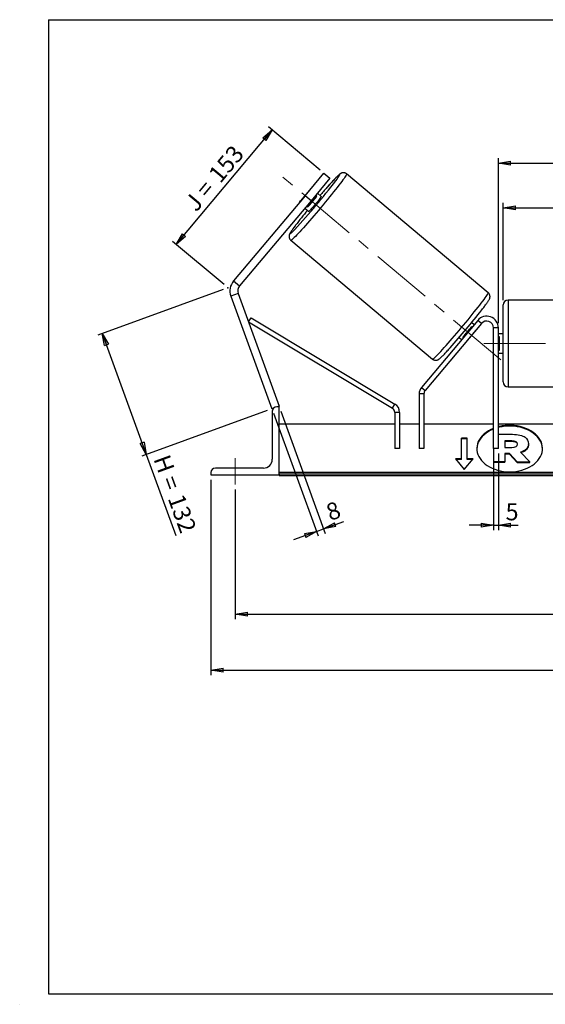
# Model space of a CAD drawing. Units: millimetres. Extents: x -1 to 292, y 3 to 205.
# Drawn here: x -1 to 107, y 3 to 205 of the extents above; entities that cross this region are included whole.
import ezdxf

# ---------------------------------------------------------------- set-up
doc = ezdxf.new("R2010")
doc.units = ezdxf.units.MM
doc.header["$PDSIZE"] = -1
doc.linetypes.add('CENTERX2', pattern=[20.32, 12.7, -2.54, 2.54, -2.54])
doc.layers.add('SLD-0', color=7, linetype='Continuous')
doc.styles.add('SLDTEXTSTYLE0', font='TXT', dxfattribs={"width": 0.75})
doc.styles.add('SLDTEXTSTYLE2', font='TXT', dxfattribs={"width": 0.666667})
doc.dimstyles.new('SLDDIMSTYLE0', dxfattribs={"dimtxt": 3.501, "dimasz": 2.5, "dimexe": 0, "dimexo": 0.0625, "dimgap": 0.87525, "dimtad": 1, "dimdec": 0, "dimlfac": 5, "dimrnd": 1e-09, "dimzin": 12, "dimdsep": 46, "dimtxsty": 'SLDTEXTSTYLE0', "dimblk1": 'CLOSED', "dimblk2": 'CLOSED', "dimsah": 1, "dimcen": 0.09, "dimadec": 0, "dimazin": 3, "dimtfac": 1, "dimtofl": 0, "dimtmove": 0, "dimatfit": 3, "dimldrblk": 'CLOSED', "dimfxl": 1, "dimfrac": 2, "dimtolj": 1, "dimtzin": 12, "dimarcsym": 0})
doc.dimstyles.new('SLDDIMSTYLE1', dxfattribs={"dimtxt": 3.501, "dimasz": 2.5, "dimexe": 0, "dimexo": 0.0625, "dimgap": 0.87525, "dimtad": 1, "dimdec": 4, "dimlfac": 5, "dimzin": 12, "dimdsep": 46, "dimtxsty": 'SLDTEXTSTYLE0', "dimblk1": 'CLOSED', "dimblk2": 'CLOSED', "dimsah": 1, "dimcen": 0.09, "dimadec": 0, "dimazin": 3, "dimtfac": 1, "dimtofl": 0, "dimtmove": 0, "dimatfit": 3, "dimldrblk": 'CLOSED', "dimfxl": 1, "dimfrac": 2, "dimtolj": 1, "dimtzin": 12, "dimarcsym": 0})
doc.dimstyles.new('SLDDIMSTYLE2', dxfattribs={"dimtxt": 3.501, "dimasz": 2.5, "dimexe": 0, "dimexo": 0.0625, "dimgap": 0.87525, "dimtad": 1, "dimdec": 0, "dimlfac": 5, "dimrnd": 1e-09, "dimzin": 12, "dimdsep": 46, "dimtxsty": 'SLDTEXTSTYLE0', "dimblk1": 'CLOSED', "dimblk2": 'CLOSED', "dimsah": 1, "dimcen": 0.09, "dimadec": 0, "dimazin": 3, "dimtfac": 1, "dimtmove": 0, "dimatfit": 0, "dimldrblk": 'CLOSED', "dimfxl": 1, "dimfrac": 2, "dimtolj": 1, "dimtzin": 12, "dimarcsym": 0})

# ---------------------------------------------------------------- blocks, each defined once
blk = doc.blocks.new('_Closed')
at = {"color": 0, "linetype": 'ByBlock', "lineweight": -2}
for p, q in [((-1, 0.166667), (0, 0)), ((-1, 0.166667), (-1, -0.166667)), ((0, 0), (-1, -0.166667)), ((0, 0), (-1, 0))]:
    blk.add_line(p, q, dxfattribs=at)
blk = doc.blocks.new('_D')
at = {"layer": 'SLD-0'}
for p, q in [((40.88, 149.58), (15.12, 140.21)), ((16.06, 140.55), (25.1, 115.71)), ((49.92, 124.74), (24.16, 115.37)), ((25.1, 115.71), (31.17, 99.05))]:
    blk.add_line(p, q, dxfattribs=at)
at = {"layer": 'SLD-0', "xscale": 2.5, "yscale": 2.5}
for p, rotation in [((16.06, 140.55), 110), ((25.1, 115.71), 290)]:
    blk.add_blockref('_Closed', p, dxfattribs=dict(at, rotation=rotation))
at = {"layer": 'SLD-0', "char_height": 3.501, "attachment_point": 1, "rotation": 290}
for s, insert, style in [('H =', (29.81, 115.98), 'SLDTEXTSTYLE2'), ('132', (32.75, 107.89), 'SLDTEXTSTYLE0')]:
    blk.add_mtext(s, dxfattribs=dict(at, insert=insert, style=style))
blk = doc.blocks.new('_D_1')
at = {"layer": 'SLD-0'}
for p, q in [((31.21, 158.83), (50.94, 182.35)), ((60.79, 174.08), (50.18, 182.99)), ((41.06, 150.57), (30.44, 159.47))]:
    blk.add_line(p, q, dxfattribs=at)
at = {"layer": 'SLD-0', "xscale": 2.5, "yscale": 2.5}
for p, rotation in [((50.94, 182.35), 50), ((31.21, 158.83), 230)]:
    blk.add_blockref('_Closed', p, dxfattribs=dict(at, rotation=rotation))
at = {"layer": 'SLD-0', "char_height": 3.501, "attachment_point": 1, "rotation": 50}
for s, insert, style in [('153', (37.59, 173.45), 'SLDTEXTSTYLE0'), ('J =', (32.66, 167.58), 'SLDTEXTSTYLE2')]:
    blk.add_mtext(s, dxfattribs=dict(at, insert=insert, style=style))
blk = doc.blocks.new('_D_2')
at = {"layer": 'SLD-0', "color": 7}
for p, q in [((181.33, 170.77), (189.93, 177.99)), ((143.37, 138.49), (204.3, 138.49))]:
    blk.add_line(p, q, dxfattribs=at)
blk.add_arc((142.87, 138.49), 60.44, 0, 40, dxfattribs=at)
at = {"layer": 'SLD-0', "color": 7, "xscale": 2.5, "yscale": 2.5}
for p, rotation in [((189.16, 177.34), 128.815651507), ((203.3, 138.49), 271.184348493)]:
    blk.add_blockref('_Closed', p, dxfattribs=dict(at, rotation=rotation))
at = {"layer": 'SLD-0', "color": 7, "insert": (202.7, 164.02), "char_height": 3.501, "attachment_point": 1, "rotation": 290, "style": 'SLDTEXTSTYLE0'}
blk.add_mtext('40°', dxfattribs=at)
blk = doc.blocks.new('_D_3')
at = {"layer": 'SLD-0', "color": 7}
for p, q in [((43.37, 108.49), (43.37, 81.88)), ((193.37, 108.49), (193.37, 81.88)), ((43.37, 82.88), (193.37, 82.88))]:
    blk.add_line(p, q, dxfattribs=at)
at = {"layer": 'SLD-0', "color": 7, "xscale": 2.5, "yscale": 2.5, "rotation": 180}
blk.add_blockref('_Closed', (43.37, 82.88), dxfattribs=at)
at = {"layer": 'SLD-0', "color": 7, "xscale": 2.5, "yscale": 2.5}
blk.add_blockref('_Closed', (193.37, 82.88), dxfattribs=at)
at = {"layer": 'SLD-0', "color": 7, "char_height": 3.501, "attachment_point": 1}
for s, insert, style in [('K =', (110.4, 87.39), 'SLDTEXTSTYLE2'), ('750', (118.57, 87.39), 'SLDTEXTSTYLE0')]:
    blk.add_mtext(s, dxfattribs=dict(at, insert=insert, style=style))
blk = doc.blocks.new('_D_4')
at = {"layer": 'SLD-0', "color": 7}
for p, q in [((38.37, 110.49), (38.37, 70.38)), ((198.37, 110.49), (198.37, 70.38)), ((38.37, 71.38), (198.37, 71.38))]:
    blk.add_line(p, q, dxfattribs=at)
at = {"layer": 'SLD-0', "color": 7, "xscale": 2.5, "yscale": 2.5, "rotation": 180}
blk.add_blockref('_Closed', (38.37, 71.38), dxfattribs=at)
at = {"layer": 'SLD-0', "color": 7, "xscale": 2.5, "yscale": 2.5}
blk.add_blockref('_Closed', (198.37, 71.38), dxfattribs=at)
at = {"layer": 'SLD-0', "color": 7, "char_height": 3.501, "attachment_point": 1}
for s, insert, style in [('G =', (109.74, 75.89), 'SLDTEXTSTYLE2'), ('800', (119.23, 75.89), 'SLDTEXTSTYLE0')]:
    blk.add_mtext(s, dxfattribs=dict(at, insert=insert, style=style))
blk = doc.blocks.new('_D_6')
at = {"layer": 'SLD-0', "color": 7}
for p, q in [((98.37, 147.39), (98.37, 167.35)), ((98.37, 166.35), (138.37, 166.35)), ((138.37, 147.39), (138.37, 167.35))]:
    blk.add_line(p, q, dxfattribs=at)
at = {"layer": 'SLD-0', "color": 7, "xscale": 2.5, "yscale": 2.5, "rotation": 180}
blk.add_blockref('_Closed', (98.37, 166.35), dxfattribs=at)
at = {"layer": 'SLD-0', "color": 7, "xscale": 2.5, "yscale": 2.5}
blk.add_blockref('_Closed', (138.37, 166.35), dxfattribs=at)
at = {"layer": 'SLD-0', "color": 7, "char_height": 3.501, "attachment_point": 1}
for s, insert, style in [('L =', (110.7, 170.87), 'SLDTEXTSTYLE2'), ('200', (118.27, 170.87), 'SLDTEXTSTYLE0')]:
    blk.add_mtext(s, dxfattribs=dict(at, insert=insert, style=style))
blk = doc.blocks.new('_D_7')
at = {"layer": 'SLD-0', "color": 7}
for p, q in [((97.37, 142.69), (97.37, 176.54)), ((139.37, 142.69), (139.37, 176.54)), ((97.37, 175.54), (139.37, 175.54))]:
    blk.add_line(p, q, dxfattribs=at)
at = {"layer": 'SLD-0', "color": 7, "xscale": 2.5, "yscale": 2.5, "rotation": 180}
blk.add_blockref('_Closed', (97.37, 175.54), dxfattribs=at)
at = {"layer": 'SLD-0', "color": 7, "xscale": 2.5, "yscale": 2.5}
blk.add_blockref('_Closed', (139.37, 175.54), dxfattribs=at)
at = {"layer": 'SLD-0', "color": 7, "char_height": 3.501, "attachment_point": 1}
for s, insert, style in [('C =', (109.88, 180.05), 'SLDTEXTSTYLE2'), ('210', (119.09, 180.05), 'SLDTEXTSTYLE0')]:
    blk.add_mtext(s, dxfattribs=dict(at, insert=insert, style=style))
blk = doc.blocks.new('_D_8')
at = {"layer": 'SLD-0', "color": 7}
for p, q in [((96.37, 115.89), (96.37, 100.15)), ((97.37, 115.89), (97.37, 100.15)), ((96.37, 101.15), (91.37, 101.15)), ((96.37, 101.15), (97.37, 101.15)), ((97.37, 101.15), (101.45, 101.15))]:
    blk.add_line(p, q, dxfattribs=at)
at = {"layer": 'SLD-0', "color": 7, "xscale": 2.5, "yscale": 2.5}
blk.add_blockref('_Closed', (96.37, 101.15), dxfattribs=at)
at = {"layer": 'SLD-0', "color": 7, "xscale": 2.5, "yscale": 2.5, "rotation": 180}
blk.add_blockref('_Closed', (97.37, 101.15), dxfattribs=at)
at = {"layer": 'SLD-0', "color": 7, "insert": (98.86, 105.66), "char_height": 3.5, "attachment_point": 1, "style": 'SLDTEXTSTYLE0'}
blk.add_mtext('5', dxfattribs=at)
blk = doc.blocks.new('_D_9')
at = {"layer": 'SLD-0', "color": 7}
for p, q in [((51.21, 124.14), (60.38, 98.95)), ((52.71, 124.56), (61.84, 99.48)), ((61.49, 100.42), (65.62, 101.92)), ((60.04, 99.89), (55.34, 98.18)), ((60.04, 99.89), (61.49, 100.42))]:
    blk.add_line(p, q, dxfattribs=at)
at = {"layer": 'SLD-0', "color": 7, "xscale": 2.5, "yscale": 2.5}
for p, rotation in [((61.49, 100.42), 200), ((60.04, 99.89), 20)]:
    blk.add_blockref('_Closed', p, dxfattribs=dict(at, rotation=rotation))
at = {"layer": 'SLD-0', "color": 7, "insert": (61.65, 105.28), "char_height": 3.5, "attachment_point": 1, "rotation": 20, "style": 'SLDTEXTSTYLE0'}
blk.add_mtext('8', dxfattribs=at)

msp = doc.modelspace()

# ---------------------------------------------------------------- linework, layer by layer
at = {"color": 7, "linetype": 'Continuous', "lineweight": 18}
for p, q in [((292, 205), (5, 205)), ((5, 205), (5, 4.867368)), ((4.937878, 61.166738), (5, 61.166738))]:
    msp.add_line(p, q, dxfattribs=at)
at = {"color": 7, "linetype": 'Continuous', "lineweight": 25}
for p, q in [((57.700015, 168.844405), (61.556741, 173.440672)), ((62.782412, 172.412212), (58.925687, 167.815945)), ((61.556741, 173.440672), (62.782412, 172.412212)), ((95.290581, 148.9203), (66.210117, 173.321707)), ((58.604356, 169.950068), (56.768187, 167.761808)), ((57.700015, 168.844405), (43.011019, 151.338741)), ((58.925687, 167.815945), (57.700015, 168.844405)), ((58.241771, 166.525324), (60.07794, 168.713584)), ((60.07794, 168.713584), (59.843771, 168.910075)), ((61.009607, 168.678143), (60.211262, 169.348034)), ((58.925687, 167.815945), (44.23669, 150.310281)), ((57.640111, 166.283856), (58.438456, 165.613965)), ((58.007602, 166.721815), (58.241771, 166.525324)), ((54.768497, 159.686116), (83.848962, 135.284709)), ((43.011019, 151.338741), (44.23669, 150.310281)), ((43.958853, 148.734588), (42.455345, 148.187356)), ((42.455345, 148.187356), (50.864105, 125.084478)), ((43.958853, 148.734588), (52.367613, 125.63171)), ((98.367613, 138.494902), (98.367613, 146.394902)), ((137.367613, 147.394902), (99.367613, 147.394902)), ((46.081747, 142.901986), (46.596235, 143.759483)), ((46.596235, 143.759483), (76.123136, 126.043701)), ((46.081747, 142.901986), (75.608648, 125.186204)), ((93.129106, 143.237593), (81.562071, 129.452537)), ((93.895151, 142.594805), (82.328116, 128.809749)), ((92.385128, 142.350954), (91.882897, 142.772377)), ((91.913396, 142.000465), (92.017638, 141.912996)), ((93.895151, 142.594805), (93.129106, 143.237593)), ((96.367613, 116.894902), (96.367613, 141.694902)), ((97.367613, 141.694902), (96.367613, 141.694902)), ((97.367613, 116.894902), (97.367613, 141.694902)), ((89.311746, 139.708199), (89.813978, 139.286776)), ((90.181469, 139.724735), (90.077227, 139.812204)), ((90.995557, 139.041634), (92.831726, 141.229894)), ((92.783682, 141.270208), (92.831726, 141.229894)), ((98.367613, 140.494902), (97.367613, 140.494902)), ((97.367613, 139.923188), (97.567613, 139.923188)), ((97.567613, 139.923188), (97.567613, 137.066617)), ((90.995557, 139.041634), (90.947513, 139.081947)), ((98.367613, 130.594902), (98.367613, 138.494902)), ((97.567613, 137.066617), (97.367613, 137.066617)), ((97.367613, 136.494902), (98.367613, 136.494902)), ((81.562071, 129.452537), (82.328116, 128.809749)), ((99.367613, 129.594902), (137.367613, 129.594902)), ((82.09416, 128.166962), (81.09416, 128.166962)), ((81.09416, 128.166962), (81.09416, 116.894902)), ((82.09416, 128.166962), (82.09416, 116.894902)), ((52.367613, 125.494902), (51.867613, 125.494902)), ((52.367613, 125.63171), (51.991736, 125.494902)), ((52.367613, 111.494902), (52.367613, 125.494902)), ((75.608648, 125.186204), (76.123136, 126.043701)), ((51.211456, 125.210904), (50.864105, 125.084478)), ((50.967613, 124.594902), (50.967613, 114.694902)), ((77.09416, 124.328706), (76.09416, 124.328706)), ((76.09416, 124.328706), (76.09416, 116.894902)), ((77.09416, 124.328706), (77.09416, 116.894902)), ((76.09416, 121.894902), (52.367613, 121.894902)), ((81.09416, 121.894902), (77.09416, 121.894902)), ((96.367613, 121.894902), (82.09416, 121.894902)), ((139.367613, 121.894902), (97.367613, 121.894902)), ((97.367613, 119.830497), (100.241196, 119.830497)), ((90.967613, 119.018399), (89.767613, 119.018399)), ((89.767613, 114.775758), (89.767613, 119.018399)), ((90.967613, 118.876978), (89.767613, 118.876978)), ((90.967613, 114.775758), (90.967613, 119.018399)), ((100.126736, 118.470087), (98.672152, 118.470087)), ((98.672152, 118.470087), (98.672152, 117.109523)), ((100.126736, 118.328666), (98.672152, 118.328666)), ((100.126736, 118.328666), (100.126736, 118.470087)), ((101.328991, 117.781528), (101.328991, 117.798082)), ((103.562245, 117.894959), (103.562245, 117.879017)), ((103.562245, 117.737596), (103.562245, 117.879017)), ((77.09416, 116.894902), (76.09416, 116.894902)), ((82.09416, 116.894902), (81.09416, 116.894902)), ((97.367613, 116.894902), (96.367613, 116.894902)), ((96.450171, 114.161687), (96.450171, 116.894902)), ((98.672152, 117.109523), (100.138009, 117.109523)), ((99.645705, 115.878486), (98.672152, 115.878486)), ((98.672152, 115.878486), (98.672152, 114.161687)), ((99.645705, 115.737065), (98.672152, 115.737065)), ((101.260489, 114.161687), (99.645705, 115.878486)), ((99.645705, 115.737065), (99.645705, 115.878486)), ((101.260489, 114.020265), (99.645705, 115.737065)), ((101.91321, 116.137999), (103.825847, 114.161687)), ((89.767613, 114.775758), (88.567613, 114.775758)), ((88.567613, 114.775758), (90.367613, 112.571218)), ((89.767613, 114.634337), (88.683083, 114.634337)), ((89.767613, 114.634337), (89.767613, 114.775758)), ((90.367613, 112.571218), (92.167613, 114.775758)), ((92.167613, 114.775758), (90.967613, 114.775758)), ((90.967613, 114.634337), (90.967613, 114.775758)), ((92.052143, 114.634337), (90.967613, 114.634337)), ((96.450171, 114.020265), (96.450171, 114.161687)), ((98.672152, 114.161687), (96.450171, 114.161687)), ((98.672152, 114.020265), (96.450171, 114.020265)), ((98.672152, 114.020265), (98.672152, 114.161687)), ((101.260489, 114.161687), (103.825847, 114.161687)), ((101.260489, 114.020265), (101.260489, 114.161687)), ((101.260489, 114.020265), (103.825847, 114.020265)), ((103.825847, 114.020265), (103.825847, 114.161687)), ((38.367613, 111.994902), (38.367613, 111.494902)), ((38.367613, 111.494902), (52.367613, 111.494902)), ((49.167613, 112.894902), (39.267613, 112.894902)), ((184.367613, 111.995407), (52.367613, 111.995407)), ((184.367613, 111.641854), (52.367613, 111.641854)), ((52.367613, 111.494902), (52.367613, 111.37825)), ((52.367613, 111.37825), (184.367613, 111.37825))]:
    msp.add_line(p, q, dxfattribs=at)
at = {"color": 8, "linetype": 'Continuous', "lineweight": 25}
for p, q in [((99.367613, 147.394902), (99.367613, 138.494902)), ((99.367613, 138.494902), (99.367613, 129.594902))]:
    msp.add_line(p, q, dxfattribs=at)
at = {"color": 8, "linetype": 'Continuous', "lineweight": 25, "flags": 128}
for points in [[(66.210117, 173.321707), (66.215976, 173.278132), (66.183725, 173.189476), (66.113579, 173.056329), (66.006004, 172.879576), (65.861717, 172.660394), (65.681677, 172.400242), (65.467083, 172.10085), (65.219362, 171.764212), (64.940164, 171.392568), (64.631346, 170.98839), (64.294963, 170.554369), (63.933255, 170.093393), (63.548627, 169.608529), (63.14364, 169.103005), (62.720989, 168.580184), (62.283487, 168.043546), (61.834045, 167.496662), (61.375653, 166.943171), (60.911363, 166.386757), (60.444265, 165.831123), (59.977466, 165.279966), (59.514073, 164.736954), (59.057171, 164.205701), (58.609799, 163.689742), (58.174934, 163.192511), (57.755472, 162.717317), (57.354203, 162.267322), (56.973797, 161.845521), (56.616787, 161.454721), (56.285547, 161.097522), (55.982283, 160.776302), (55.709012, 160.493198), (55.467554, 160.250094), (55.259514, 160.048609), (55.086278, 159.890082), (54.948998, 159.77557), (54.848588, 159.705833), (54.785716, 159.681337), (54.768521, 159.686096)], [(64.802054, 173.197805), (64.759102, 173.194603), (64.67783, 173.145368), (64.558857, 173.050474), (64.403088, 172.910644), (64.211708, 172.726943), (63.986174, 172.500767), (63.728203, 172.233839), (63.439758, 171.928189), (63.123034, 171.586145), (62.780442, 171.210309), (62.414588, 170.803541), (62.16902, 170.527842)], [(63.986912, 171.901983), (64.039204, 171.972878), (64.257281, 172.273282), (64.440857, 172.534664), (64.588535, 172.755035), (64.699192, 172.932719), (64.771984, 173.066363), (64.806359, 173.15495), (64.802054, 173.197805)], [(55.736826, 162.758543), (55.659777, 162.656369), (55.408859, 162.31923), (55.190782, 162.018827), (55.007206, 161.757444), (54.859528, 161.537073), (54.748871, 161.359389), (54.676079, 161.225745), (54.641704, 161.137158), (54.646009, 161.094303), (54.688961, 161.097505), (54.770233, 161.14674), (54.889206, 161.241634), (55.044975, 161.381464), (55.236355, 161.565165), (55.461889, 161.791341), (55.596813, 161.930056)], [(83.848962, 135.284709), (83.892892, 135.286505), (83.974601, 135.333661), (84.093545, 135.425862), (84.248933, 135.562496), (84.439729, 135.742652), (84.664666, 135.965131), (84.922245, 136.228454), (85.210752, 136.530868), (85.528268, 136.87036), (85.87268, 137.244671), (86.241695, 137.65131), (86.632858, 138.087571), (87.043565, 138.550551), (87.471084, 139.037169), (87.91257, 139.544185), (88.365084, 140.068227), (88.825615, 140.605807), (89.291098, 141.153347), (89.758436, 141.707204), (90.224518, 142.263691), (90.686243, 142.819106), (91.140538, 143.369751), (91.584379, 143.911964), (92.014814, 144.442134), (92.428978, 144.956735), (92.824114, 145.452342), (93.197593, 145.925656), (93.546929, 146.373527), (93.869798, 146.792975), (94.164051, 147.18121), (94.42773, 147.535646), (94.65908, 147.853925), (94.856561, 148.13393), (95.01886, 148.373797), (95.144896, 148.571929), (95.23383, 148.727008), (95.285071, 148.838002), (95.298278, 148.904173), (95.290581, 148.9203)]]:
    msp.add_lwpolyline(points, dxfattribs=at)
at = {"color": 7, "linetype": 'Continuous', "lineweight": 25, "flags": 128}
for points in [[(58.604356, 169.950068), (58.754172, 170.1101), (58.813543, 170.171455)], [(61.009607, 168.678143), (61.001994, 168.644866), (60.955551, 168.566049), (60.87169, 168.444086), (60.752957, 168.282683), (60.60296, 168.086744), (60.426258, 167.862223), (60.22822, 167.615941), (60.014861, 167.355382), (59.792666, 167.088463), (59.568386, 166.823293), (59.348834, 166.567931), (59.140683, 166.330134), (58.950257, 166.117129), (58.783341, 165.935387), (58.645008, 165.790431), (58.53946, 165.686664), (58.469905, 165.62724), (58.438456, 165.613965), (58.438456, 165.613965)], [(56.586488, 167.517355), (56.636602, 167.586478), (56.768187, 167.761808)], [(99.691662, 112.127219), (100.32333, 112.148178), (100.949447, 112.21087), (101.56451, 112.314745), (102.163115, 112.45889), (102.740001, 112.642038), (103.290097, 112.862579), (103.808571, 113.118575), (104.290865, 113.407777), (104.732741, 113.727643), (105.130315, 114.075362), (105.480095, 114.447879), (105.779006, 114.841919), (106.024421, 115.25402), (106.214183, 115.680561), (106.346626, 116.117792), (106.420584, 116.561871), (106.435408, 117.008896), (106.390968, 117.454939), (106.287654, 117.896079), (106.126374, 118.32844), (105.908546, 118.748222), (105.636084, 119.151736), (105.311382, 119.535437), (104.937294, 119.895951), (104.517106, 120.230111), (104.054513, 120.53498), (103.553579, 120.807879), (103.018706, 121.04641), (102.454595, 121.248476), (101.866203, 121.412302), (101.258701, 121.536449), (100.637428, 121.619824), (100.007843, 121.661696), (99.37548, 121.661696), (98.745896, 121.619824), (98.124623, 121.536449), (97.517121, 121.412302), (97.367613, 121.374908)], [(106.436521, 116.826368), (106.435408, 116.867475), (106.390968, 117.313518), (106.287654, 117.754658), (106.126374, 118.187019), (105.908546, 118.606801), (105.636084, 119.010315), (105.311382, 119.394015), (104.937294, 119.754529), (104.517106, 120.088689), (104.054513, 120.393558), (103.553579, 120.666458), (103.018706, 120.904989), (102.454595, 121.107055), (101.866203, 121.270881), (101.258701, 121.395027), (100.637428, 121.478403), (100.007843, 121.520274), (99.37548, 121.520274), (98.745896, 121.478403), (98.124623, 121.395027), (97.517121, 121.270881), (97.367613, 121.233487)], [(96.367613, 120.906189), (96.364618, 120.904989), (95.829745, 120.666458), (95.328811, 120.393558), (94.866217, 120.088689), (94.44603, 119.754529), (94.071942, 119.394015), (93.747239, 119.010315), (93.474777, 118.606801), (93.256949, 118.187019), (93.095669, 117.754658), (92.992356, 117.313518), (92.947916, 116.867475), (92.946803, 116.826368)], [(96.367613, 121.04761), (96.364618, 121.04641), (95.829745, 120.807879), (95.328811, 120.53498), (94.866217, 120.230111), (94.44603, 119.895951), (94.071942, 119.535437), (93.747239, 119.151736), (93.474777, 118.748222), (93.256949, 118.32844), (93.095669, 117.896079), (92.992356, 117.454939), (92.947916, 117.008896), (92.96274, 116.561871), (93.036698, 116.117792), (93.16914, 115.680561), (93.358903, 115.25402), (93.604318, 114.841919), (93.903228, 114.447879), (94.253008, 114.075362), (94.650583, 113.727643), (95.092459, 113.407777), (95.574753, 113.118575), (96.093226, 112.862579), (96.643323, 112.642038), (97.220209, 112.45889), (97.818813, 112.314745), (98.433877, 112.21087), (99.059994, 112.148178), (99.691662, 112.127219)]]:
    msp.add_lwpolyline(points, dxfattribs=at)
at = {"color": 7, "linetype": 'Continuous', "lineweight": 25}
for centre, radius, start, end in [((-39.645516, 250.579826), 130.114883, 317.05318263, 322.79419543), ((164.88745, 79.481087), 137.26102, 138.44711379, 139.34984336), ((31.21524, 191.06777), 36.507055, 317.75781328, 322.24218672), ((140.989124, 97.64513), 107.273999, 140.53165633, 142.62838176), ((45.462361, 149.281821), 3.2, 140, 200), ((45.462361, 149.281821), 1.6, 140, 200), ((99.367613, 146.394902), 1, 90, 180), ((-25.0413, 238.231603), 150.94319, 318.18893753, 322.03838393), ((94.967613, 141.694902), 2.4, 0, 140), ((63.050696, 164.354651), 36.507055, 317.75781328, 322.24218672), ((91.424179, 142.515838), 1.906526, 317.58497652, 334.93568881), ((94.967613, 141.694902), 1.4, 0, 140), ((89.70941, 139.969708), 1.586032, 303.29327665, 324.18605802), ((83.09416, 128.166962), 2, 140, 180), ((99.367613, 130.594902), 1, 180, 270), ((83.09416, 128.166962), 1, 140, 180), ((51.867613, 124.594902), 0.9, 90, 180), ((75.09416, 124.328706), 2, 0, 59.03675551), ((75.09416, 124.328706), 1, 0, 59.03675551), ((49.167613, 114.694902), 1.8, 270, 0), ((39.267613, 111.994902), 0.9, 90, 180)]:
    msp.add_arc(centre, radius, start, end, dxfattribs=at)
for points, knots in [([(66.210117, 173.321707), (66.150295, 173.365757), (66.032671, 173.452369), (65.83382, 173.527617), (65.640913, 173.561958), (65.463206, 173.560425), (65.307396, 173.533934), (65.175913, 173.49244), (65.065103, 173.443226), (64.965916, 173.387849), (64.865009, 173.320976), (64.735293, 173.222117), (64.577383, 173.085638), (64.378363, 172.899163), (64.159792, 172.683889), (63.914829, 172.434014), (63.640953, 172.147191), (63.344346, 171.829845), (63.076552, 171.539334), (62.899827, 171.344119), (62.837062, 171.274788)], [0, 0, 0, 0, 0.0307711441, 0.0605038003, 0.088328446, 0.1148049745, 0.1404588176, 0.1663490971, 0.1939857746, 0.226021882, 0.2667136221, 0.3242336026, 0.4235875249, 0.5136235813, 0.5995398848, 0.6902473947, 0.7786249395, 0.8658162251, 0.9523442756, 1, 1, 1, 1]), ([(62.837062, 171.274788), (62.787242, 171.219945), (62.626222, 171.04269), (62.408037, 170.79926), (62.234746, 170.603595), (62.186314, 170.548909)], [0, 0, 0, 0, 0.2440317543, 0.788719426, 1, 1, 1, 1]), ([(55.686113, 162.694483), (55.645612, 162.641012), (55.515204, 162.468842), (55.323259, 162.208857), (55.110181, 161.914456), (54.926039, 161.651053), (54.767757, 161.414011), (54.636458, 161.201611), (54.545618, 161.035159), (54.48069, 160.884413), (54.440386, 160.759937), (54.412017, 160.627408), (54.399436, 160.467557), (54.415113, 160.284615), (54.468895, 160.089777), (54.568684, 159.901983), (54.672875, 159.763048), (54.752711, 159.705022), (54.773267, 159.690081)], [0, 0, 0, 0, 0.0460710828, 0.1483416883, 0.2513287502, 0.3555270304, 0.4619924629, 0.5734649797, 0.6857155027, 0.7426924851, 0.7802789802, 0.8146905872, 0.8479470978, 0.8814354437, 0.9160537536, 0.9515580699, 0.9875272172, 1, 1, 1, 1]), ([(94.00411, 145.428539), (94.079933, 145.52701), (94.254207, 145.753338), (94.497274, 146.075524), (94.736908, 146.398745), (94.948601, 146.691638), (95.133121, 146.955452), (95.291298, 147.19238), (95.422627, 147.404813), (95.51346, 147.571257), (95.578389, 147.722003), (95.618693, 147.846479), (95.647061, 147.979008), (95.659642, 148.138859), (95.643965, 148.321801), (95.590185, 148.516641), (95.490389, 148.704428), (95.386318, 148.843251), (95.306623, 148.901189), (95.286202, 148.916035)], [0, 0, 0, 0, 0.0691448762, 0.158923536, 0.2491028794, 0.3399139739, 0.4317930865, 0.5256713104, 0.6239646403, 0.7229439942, 0.7731846948, 0.8063274089, 0.8366705961, 0.8659952517, 0.8955243333, 0.9260497853, 0.9573564927, 0.9890730751, 1, 1, 1, 1]), ([(83.848962, 135.284709), (83.908783, 135.240659), (84.026407, 135.154047), (84.225259, 135.078799), (84.418166, 135.044458), (84.595872, 135.045991), (84.751682, 135.072482), (84.883166, 135.113976), (84.993976, 135.16319), (85.093162, 135.218567), (85.194069, 135.28544), (85.323785, 135.3843), (85.481697, 135.520781), (85.68071, 135.707247), (85.899304, 135.92255), (86.144181, 136.17231), (86.418372, 136.459557), (86.713825, 136.775354), (87.032413, 137.122061), (87.275953, 137.389644), (87.418343, 137.548663), (87.44138, 137.57439)], [0, 0, 0, 0, 0.0291644843, 0.0573447034, 0.0837165354, 0.1088106397, 0.1331250136, 0.1576634788, 0.183857157, 0.2142205568, 0.2527876511, 0.3073043294, 0.4014706658, 0.4868056518, 0.5682359904, 0.6542073711, 0.7379704417, 0.8206091915, 0.9026193358, 0.9842450171, 1, 1, 1, 1]), ([(101.314903, 117.724852), (101.30865, 117.778339), (101.2944, 117.900224), (101.159333, 118.071843), (100.912649, 118.220656), (100.55454, 118.314257), (100.277155, 118.323599), (100.126736, 118.328666)], [0, 0, 0, 0, 0.1383016134, 0.3151569746, 0.4920486422, 0.7245511232, 1, 1, 1, 1]), ([(103.562245, 117.737596), (103.550578, 117.584815), (103.528273, 117.292718), (103.329807, 116.88649), (103.00117, 116.524422), (102.557058, 116.227262), (102.185523, 116.096529), (102.012323, 116.035585)], [0, 0, 0, 0, 0.212780714, 0.406809554, 0.5918098915, 0.8097120098, 1, 1, 1, 1])]:
    msp.add_open_spline(points, degree=3, knots=knots, dxfattribs=at)
for points in [[(100.241196, 119.830497), (101.466646, 119.830497), (102.314033, 119.603634), (102.852295, 119.215209)], [(101.328991, 117.798082), (101.328991, 118.24307), (100.870938, 118.470087), (100.126736, 118.470087)], [(100.138009, 117.109523), (100.894133, 117.109523), (101.328991, 117.368423), (101.328991, 117.781528)], [(103.562245, 117.879017), (103.562245, 117.012647), (102.909525, 116.437519), (101.91321, 116.137999)], [(102.852295, 119.215209), (103.322054, 118.891316), (103.562245, 118.453992), (103.562245, 117.894959)]]:
    msp.add_open_spline(points, degree=3, dxfattribs=at)
at = {"layer": 'SLD-0'}
for p, q in [((5, 205), (292, 205)), ((5, 205), (5, 4.867368)), ((-0.89322, 2.73933), (-0.848604, 2.73933))]:
    msp.add_line(p, q, dxfattribs=at)
at = {"layer": 'SLD-0', "color": 7, "linetype": 'CENTERX2', "lineweight": 18}
for p, q in [((97.894572, 135.117168), (52.164507, 173.489249)), ((94.367613, 138.494902), (142.367613, 138.494902)), ((43.367613, 109.494902), (43.367613, 114.894902))]:
    msp.add_line(p, q, dxfattribs=at)
at = {"layer": 'SLD-0', "color": 7}
msp.add_line((5, 4.867368), (292, 4.867368), dxfattribs=at)
msp.add_point((41.823456, 149.923458), dxfattribs=at)

# ---------------------------------------------------------------- dimensions: what is measured, and where the dimension line sits
at = {"layer": 'SLD-0'}
for base, p2, angle, text, picture, middle in [((50.943223, 182.346471), (61.556741, 173.440672), 50, 'J = <>', '_D_1', (41.07658, 170.587864)), ((25.104641, 115.7088), (50.864105, 125.084478), 290, 'H = <>', '_D', (28.367613, 106.743858))]:
    dim = msp.add_linear_dim(base=base, p1=(41.823456, 149.923458), p2=p2, angle=angle, text=text, dimstyle='SLDDIMSTYLE0', dxfattribs=at)
    dim.commit()
    dim.dimension.update_dxf_attribs({"geometry": picture, "text_midpoint": middle, "dimtype": 160})
at = {"layer": 'SLD-0', "color": 7}
for base, p1, p2, text, picture, middle in [((139.367613, 175.541743), (97.367613, 141.694902), (139.367613, 141.694902), 'C = <>', '_D_7', (118.367613, 175.541743)), ((138.367613, 166.353768), (98.367613, 146.394902), (138.367613, 146.394902), 'L = <>', '_D_6', (118.367613, 166.353768)), ((198.367613, 71.37825), (38.367613, 111.494902), (198.367613, 111.494902), 'G = <>', '_D_4', (118.367613, 71.37825)), ((193.367613, 82.87825), (43.367613, 109.494902), (193.367613, 109.494902), 'K = <>', '_D_3', (118.367613, 82.87825))]:
    dim = msp.add_linear_dim(base=base, p1=p1, p2=p2, text=text, dimstyle='SLDDIMSTYLE0', dxfattribs=at)
    dim.commit()
    dim.dimension.update_dxf_attribs({"geometry": picture, "text_midpoint": middle, "dimtype": 160})
dim = msp.add_angular_dim_2l(base=(199.65864, 159.165703), line1=((180.567299, 170.12998), (143.337539, 138.890503)), line2=((142.367613, 138.494902), (94.367613, 138.494902)), dimstyle='SLDDIMSTYLE1', dxfattribs=at)
dim.commit()
dim.dimension.update_dxf_attribs({"geometry": '_D_2', "text_midpoint": (199.65864, 159.165703), "dimtype": 162})
dim = msp.add_linear_dim(base=(61.494545, 100.418863), p1=(50.864105, 125.084478), p2=(52.367613, 125.494902), angle=20, dimstyle='SLDDIMSTYLE2', dxfattribs=at)
dim.commit()
dim.dimension.update_dxf_attribs({"geometry": '_D_9', "text_midpoint": (64.407537, 101.479105), "dimtype": 160})
dim = msp.add_linear_dim(base=(97.367613, 101.149159), p1=(96.367613, 116.894902), p2=(97.367613, 116.894902), dimstyle='SLDDIMSTYLE2', dxfattribs=at)
dim.commit()
dim.dimension.update_dxf_attribs({"geometry": '_D_8', "text_midpoint": (100.157785, 101.149159), "dimtype": 160})

doc.saveas('drawing.dxf')
